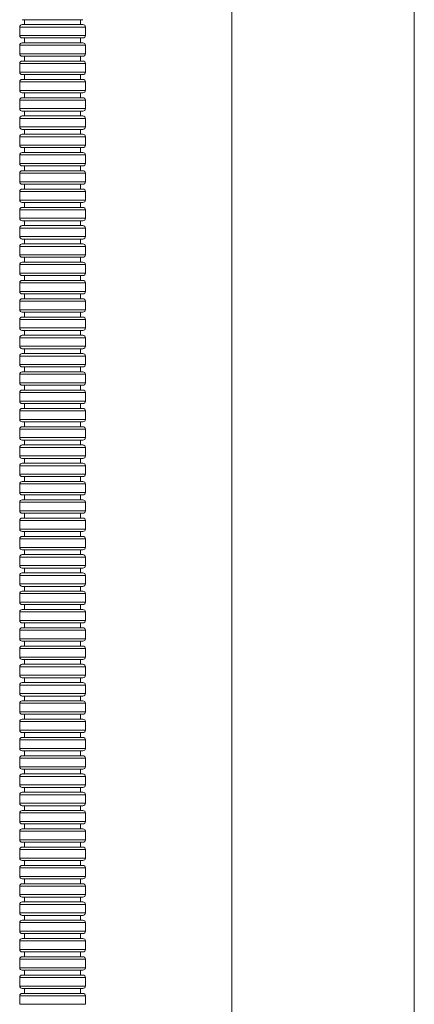
# Model space of a CAD drawing. Units: inches. Extents: x 0.96 to 10.51, y 0.23 to 8.16.
# Drawn here: x 4.84 to 5.24, y 2.97 to 3.98 of the extents above; entities that cross this region are included whole.
import ezdxf

# ---------------------------------------------------------------- set-up
doc = ezdxf.new("R2010")
doc.units = ezdxf.units.IN
doc.header["$MEASUREMENT"] = 0

msp = doc.modelspace()

# ---------------------------------------------------------------- linework, layer by layer
at = {"color": 7, "linetype": 'Continuous', "lineweight": 15}
for p, q in [((5.05317009, 4.31330329), (5.05317009, 2.09914367)), ((5.24067007, 2.03871359), (5.24067007, 4.31330329)), ((4.9003633, 3.98235007), (4.83786334, 3.98235007)), ((4.84036332, 3.98235007), (4.84036332, 3.97735012)), ((4.89786332, 3.97735012), (4.89786332, 3.98235007)), ((4.83536329, 3.97485007), (4.83536329, 3.96610011)), ((4.83786334, 3.97735012), (4.85444235, 3.97735012)), ((4.85444235, 3.97735012), (4.9003633, 3.97735012)), ((4.90286328, 3.96610011), (4.90286328, 3.97485007)), ((4.9003633, 3.96360013), (4.83786334, 3.96360013)), ((4.84036332, 3.96360013), (4.84036332, 3.9586001)), ((4.89786332, 3.9586001), (4.89786332, 3.96360013)), ((4.83536329, 3.95610012), (4.83536329, 3.94735009)), ((4.83786334, 3.9586001), (4.85444235, 3.9586001)), ((4.85444235, 3.9586001), (4.9003633, 3.9586001)), ((4.90286328, 3.94735009), (4.90286328, 3.95610012)), ((4.9003633, 3.94485011), (4.83786334, 3.94485011)), ((4.83786334, 3.93985008), (4.85444235, 3.93985008)), ((4.84036332, 3.94485011), (4.84036332, 3.93985008)), ((4.85444235, 3.93985008), (4.9003633, 3.93985008)), ((4.89786332, 3.93985008), (4.89786332, 3.94485011)), ((4.83536329, 3.93735011), (4.83536329, 3.92860007)), ((4.90286328, 3.92860007), (4.90286328, 3.93735011)), ((4.9003633, 3.9261001), (4.83786334, 3.9261001)), ((4.83786334, 3.92110007), (4.85444235, 3.92110007)), ((4.84036332, 3.9261001), (4.84036332, 3.92110007)), ((4.85444235, 3.92110007), (4.9003633, 3.92110007)), ((4.89786332, 3.92110007), (4.89786332, 3.9261001)), ((4.83536329, 3.91860009), (4.83536329, 3.90985013)), ((4.90286328, 3.90985013), (4.90286328, 3.91860009)), ((4.83536329, 3.89985007), (4.83536329, 3.89110011)), ((4.9003633, 3.90735008), (4.83786334, 3.90735008)), ((4.83786334, 3.90235012), (4.85444235, 3.90235012)), ((4.84036332, 3.90735008), (4.84036332, 3.90235012)), ((4.85444235, 3.90235012), (4.9003633, 3.90235012)), ((4.89786332, 3.90235012), (4.89786332, 3.90735008)), ((4.90286328, 3.89110011), (4.90286328, 3.89985007)), ((4.9003633, 3.88860006), (4.83786334, 3.88860006)), ((4.84036332, 3.88860006), (4.84036332, 3.88360011)), ((4.89786332, 3.88360011), (4.89786332, 3.88860006)), ((4.83536329, 3.88110013), (4.83536329, 3.8723501)), ((4.83786334, 3.88360011), (4.85444235, 3.88360011)), ((4.85444235, 3.88360011), (4.9003633, 3.88360011)), ((4.90286328, 3.8723501), (4.90286328, 3.88110013)), ((4.9003633, 3.86985012), (4.83786334, 3.86985012)), ((4.84036332, 3.86985012), (4.84036332, 3.86485009)), ((4.89786332, 3.86485009), (4.89786332, 3.86985012)), ((4.83536329, 3.86235011), (4.83536329, 3.85360008)), ((4.83786334, 3.86485009), (4.85444235, 3.86485009)), ((4.85444235, 3.86485009), (4.9003633, 3.86485009)), ((4.90286328, 3.85360008), (4.90286328, 3.86235011)), ((4.9003633, 3.8511001), (4.83786334, 3.8511001)), ((4.84036332, 3.8511001), (4.84036332, 3.84610007)), ((4.89786332, 3.84610007), (4.89786332, 3.8511001)), ((4.83536329, 3.8436001), (4.83536329, 3.83485006)), ((4.83786334, 3.84610007), (4.85444235, 3.84610007)), ((4.85444235, 3.84610007), (4.9003633, 3.84610007)), ((4.90286328, 3.83485006), (4.90286328, 3.8436001)), ((4.9003633, 3.83235009), (4.83786334, 3.83235009)), ((4.84036332, 3.83235009), (4.84036332, 3.82735013)), ((4.89786332, 3.82735013), (4.89786332, 3.83235009)), ((4.83536329, 3.82485008), (4.83536329, 3.81610012)), ((4.83786334, 3.82735013), (4.85444235, 3.82735013)), ((4.85444235, 3.82735013), (4.9003633, 3.82735013)), ((4.90286328, 3.81610012), (4.90286328, 3.82485008)), ((4.9003633, 3.81360007), (4.83786334, 3.81360007)), ((4.83786334, 3.80860011), (4.85444235, 3.80860011)), ((4.84036332, 3.81360007), (4.84036332, 3.80860011)), ((4.85444235, 3.80860011), (4.9003633, 3.80860011)), ((4.89786332, 3.80860011), (4.89786332, 3.81360007)), ((4.83536329, 3.80610006), (4.83536329, 3.7973501)), ((4.90286328, 3.7973501), (4.90286328, 3.80610006)), ((4.9003633, 3.79485013), (4.83786334, 3.79485013)), ((4.83786334, 3.7898501), (4.85444235, 3.7898501)), ((4.84036332, 3.79485013), (4.84036332, 3.7898501)), ((4.85444235, 3.7898501), (4.9003633, 3.7898501)), ((4.89786332, 3.7898501), (4.89786332, 3.79485013)), ((4.83536329, 3.78735012), (4.83536329, 3.77860009)), ((4.90286328, 3.77860009), (4.90286328, 3.78735012)), ((4.83536329, 3.7686001), (4.83536329, 3.75985007)), ((4.9003633, 3.77610011), (4.83786334, 3.77610011)), ((4.83786334, 3.77110008), (4.85444235, 3.77110008)), ((4.84036332, 3.77610011), (4.84036332, 3.77110008)), ((4.85444235, 3.77110008), (4.9003633, 3.77110008)), ((4.89786332, 3.77110008), (4.89786332, 3.77610011)), ((4.90286328, 3.75985007), (4.90286328, 3.7686001)), ((4.9003633, 3.75735009), (4.83786334, 3.75735009)), ((4.84036332, 3.75735009), (4.84036332, 3.75235006)), ((4.89786332, 3.75235006), (4.89786332, 3.75735009)), ((4.83536329, 3.74985009), (4.83536329, 3.74110013)), ((4.83786334, 3.75235006), (4.85444235, 3.75235006)), ((4.85444235, 3.75235006), (4.9003633, 3.75235006)), ((4.90286328, 3.74110013), (4.90286328, 3.74985009)), ((4.9003633, 3.73860008), (4.83786334, 3.73860008)), ((4.84036332, 3.73860008), (4.84036332, 3.73360012)), ((4.89786332, 3.73360012), (4.89786332, 3.73860008)), ((4.83536329, 3.73110007), (4.83536329, 3.72235011)), ((4.83786334, 3.73360012), (4.85444235, 3.73360012)), ((4.85444235, 3.73360012), (4.9003633, 3.73360012)), ((4.90286328, 3.72235011), (4.90286328, 3.73110007)), ((4.9003633, 3.71985013), (4.83786334, 3.71985013)), ((4.84036332, 3.71985013), (4.84036332, 3.7148501)), ((4.89786332, 3.7148501), (4.89786332, 3.71985013)), ((4.83536329, 3.71235013), (4.83536329, 3.70360009)), ((4.83786334, 3.7148501), (4.85444235, 3.7148501)), ((4.85444235, 3.7148501), (4.9003633, 3.7148501)), ((4.90286328, 3.70360009), (4.90286328, 3.71235013)), ((4.9003633, 3.70110012), (4.83786334, 3.70110012)), ((4.84036332, 3.70110012), (4.84036332, 3.69610009)), ((4.89786332, 3.69610009), (4.89786332, 3.70110012)), ((4.83536329, 3.69360011), (4.83536329, 3.68485008)), ((4.83786334, 3.69610009), (4.85444235, 3.69610009)), ((4.85444235, 3.69610009), (4.9003633, 3.69610009)), ((4.90286328, 3.68485008), (4.90286328, 3.69360011)), ((4.9003633, 3.6823501), (4.83786334, 3.6823501)), ((4.83786334, 3.67735007), (4.85444235, 3.67735007)), ((4.84036332, 3.6823501), (4.84036332, 3.67735007)), ((4.85444235, 3.67735007), (4.9003633, 3.67735007)), ((4.89786332, 3.67735007), (4.89786332, 3.6823501)), ((4.83536329, 3.67485009), (4.83536329, 3.66610013)), ((4.90286328, 3.66610013), (4.90286328, 3.67485009)), ((4.9003633, 3.66360008), (4.83786334, 3.66360008)), ((4.83786334, 3.65860013), (4.85444235, 3.65860013)), ((4.84036332, 3.66360008), (4.84036332, 3.65860013)), ((4.85444235, 3.65860013), (4.9003633, 3.65860013)), ((4.89786332, 3.65860013), (4.89786332, 3.66360008)), ((4.83536329, 3.65610008), (4.83536329, 3.64735012)), ((4.90286328, 3.64735012), (4.90286328, 3.65610008)), ((4.83536329, 3.63735013), (4.83536329, 3.6286001)), ((4.9003633, 3.64485007), (4.83786334, 3.64485007)), ((4.83786334, 3.63985011), (4.85444235, 3.63985011)), ((4.84036332, 3.64485007), (4.84036332, 3.63985011)), ((4.85444235, 3.63985011), (4.9003633, 3.63985011)), ((4.89786332, 3.63985011), (4.89786332, 3.64485007)), ((4.90286328, 3.6286001), (4.90286328, 3.63735013)), ((4.9003633, 3.62610012), (4.83786334, 3.62610012)), ((4.84036332, 3.62610012), (4.84036332, 3.62110009)), ((4.89786332, 3.62110009), (4.89786332, 3.62610012)), ((4.83536329, 3.61860012), (4.83536329, 3.60985008)), ((4.83786334, 3.62110009), (4.85444235, 3.62110009)), ((4.85444235, 3.62110009), (4.9003633, 3.62110009)), ((4.90286328, 3.60985008), (4.90286328, 3.61860012)), ((4.9003633, 3.60735011), (4.83786334, 3.60735011)), ((4.84036332, 3.60735011), (4.84036332, 3.60235008)), ((4.89786332, 3.60235008), (4.89786332, 3.60735011)), ((4.83536329, 3.5998501), (4.83536329, 3.59110007)), ((4.83786334, 3.60235008), (4.85444235, 3.60235008)), ((4.85444235, 3.60235008), (4.9003633, 3.60235008)), ((4.90286328, 3.59110007), (4.90286328, 3.5998501)), ((4.9003633, 3.58860009), (4.83786334, 3.58860009)), ((4.84036332, 3.58860009), (4.84036332, 3.58360013)), ((4.89786332, 3.58360013), (4.89786332, 3.58860009)), ((4.83536329, 3.58110008), (4.83536329, 3.57235012)), ((4.83786334, 3.58360013), (4.85444235, 3.58360013)), ((4.85444235, 3.58360013), (4.9003633, 3.58360013)), ((4.90286328, 3.57235012), (4.90286328, 3.58110008)), ((4.9003633, 3.56985007), (4.83786334, 3.56985007)), ((4.84036332, 3.56985007), (4.84036332, 3.56485012)), ((4.89786332, 3.56485012), (4.89786332, 3.56985007)), ((4.83536329, 3.56235007), (4.83536329, 3.55360011)), ((4.83786334, 3.56485012), (4.85444235, 3.56485012)), ((4.85444235, 3.56485012), (4.9003633, 3.56485012)), ((4.90286328, 3.55360011), (4.90286328, 3.56235007)), ((4.9003633, 3.55110013), (4.83786334, 3.55110013)), ((4.83786334, 3.5461001), (4.85444235, 3.5461001)), ((4.84036332, 3.55110013), (4.84036332, 3.5461001)), ((4.85444235, 3.5461001), (4.9003633, 3.5461001)), ((4.89786332, 3.5461001), (4.89786332, 3.55110013)), ((4.83536329, 3.54360012), (4.83536329, 3.53485009)), ((4.90286328, 3.53485009), (4.90286328, 3.54360012)), ((4.9003633, 3.53235011), (4.83786334, 3.53235011)), ((4.83786334, 3.52735008), (4.85444235, 3.52735008)), ((4.84036332, 3.53235011), (4.84036332, 3.52735008)), ((4.85444235, 3.52735008), (4.9003633, 3.52735008)), ((4.89786332, 3.52735008), (4.89786332, 3.53235011)), ((4.83536329, 3.52485011), (4.83536329, 3.51610007)), ((4.90286328, 3.51610007), (4.90286328, 3.52485011)), ((4.83536329, 3.50610009), (4.83536329, 3.49735013)), ((4.9003633, 3.5136001), (4.83786334, 3.5136001)), ((4.83786334, 3.50860007), (4.85444235, 3.50860007)), ((4.84036332, 3.5136001), (4.84036332, 3.50860007)), ((4.85444235, 3.50860007), (4.9003633, 3.50860007)), ((4.89786332, 3.50860007), (4.89786332, 3.5136001)), ((4.90286328, 3.49735013), (4.90286328, 3.50610009)), ((4.9003633, 3.49485008), (4.83786334, 3.49485008)), ((4.84036332, 3.49485008), (4.84036332, 3.48985012)), ((4.89786332, 3.48985012), (4.89786332, 3.49485008)), ((4.83536329, 3.48735007), (4.83536329, 3.47860011)), ((4.83786334, 3.48985012), (4.85444235, 3.48985012)), ((4.85444235, 3.48985012), (4.9003633, 3.48985012)), ((4.90286328, 3.47860011), (4.90286328, 3.48735007)), ((4.9003633, 3.47610014), (4.83786334, 3.47610014)), ((4.84036332, 3.47610014), (4.84036332, 3.47110011)), ((4.89786332, 3.47110011), (4.89786332, 3.47610014)), ((4.83536329, 3.46860013), (4.83536329, 3.4598501)), ((4.83786334, 3.47110011), (4.85444235, 3.47110011)), ((4.85444235, 3.47110011), (4.9003633, 3.47110011)), ((4.90286328, 3.4598501), (4.90286328, 3.46860013)), ((4.9003633, 3.45735012), (4.83786334, 3.45735012)), ((4.84036332, 3.45735012), (4.84036332, 3.45235009)), ((4.89786332, 3.45235009), (4.89786332, 3.45735012)), ((4.83536329, 3.44985011), (4.83536329, 3.44110008)), ((4.83786334, 3.45235009), (4.85444235, 3.45235009)), ((4.85444235, 3.45235009), (4.9003633, 3.45235009)), ((4.90286328, 3.44110008), (4.90286328, 3.44985011)), ((4.9003633, 3.4386001), (4.83786334, 3.4386001)), ((4.84036332, 3.4386001), (4.84036332, 3.43360015)), ((4.89786332, 3.43360015), (4.89786332, 3.4386001)), ((4.83536329, 3.4311001), (4.83536329, 3.42235006)), ((4.83786334, 3.43360015), (4.85444235, 3.43360015)), ((4.85444235, 3.43360015), (4.9003633, 3.43360015)), ((4.90286328, 3.42235006), (4.90286328, 3.4311001)), ((4.9003633, 3.41985016), (4.83786334, 3.41985016)), ((4.83786334, 3.41485006), (4.85444235, 3.41485006)), ((4.84036332, 3.41985016), (4.84036332, 3.41485006)), ((4.85444235, 3.41485006), (4.9003633, 3.41485006)), ((4.89786332, 3.41485006), (4.89786332, 3.41985016)), ((4.83536329, 3.41235015), (4.83536329, 3.40360012)), ((4.90286328, 3.40360012), (4.90286328, 3.41235015)), ((4.83536329, 3.39360006), (4.83536329, 3.38485003)), ((4.9003633, 3.40110007), (4.83786334, 3.40110007)), ((4.83786334, 3.39610011), (4.85444235, 3.39610011)), ((4.84036332, 3.40110007), (4.84036332, 3.39610011)), ((4.85444235, 3.39610011), (4.9003633, 3.39610011)), ((4.89786332, 3.39610011), (4.89786332, 3.40110007)), ((4.90286328, 3.38485003), (4.90286328, 3.39360006)), ((4.83536329, 3.37485012), (4.83536329, 3.36610009)), ((4.9003633, 3.38235013), (4.83786334, 3.38235013)), ((4.83786334, 3.37735017), (4.85444235, 3.37735017)), ((4.84036332, 3.38235013), (4.84036332, 3.37735017)), ((4.85444235, 3.37735017), (4.9003633, 3.37735017)), ((4.89786332, 3.37735017), (4.89786332, 3.38235013)), ((4.90286328, 3.36610009), (4.90286328, 3.37485012)), ((4.9003633, 3.36360004), (4.83786334, 3.36360004)), ((4.84036332, 3.36360004), (4.84036332, 3.35860008)), ((4.89786332, 3.35860008), (4.89786332, 3.36360004)), ((4.83536329, 3.35610003), (4.83536329, 3.34735014)), ((4.83786334, 3.35860008), (4.85444235, 3.35860008)), ((4.85444235, 3.35860008), (4.9003633, 3.35860008)), ((4.90286328, 3.34735014), (4.90286328, 3.35610003)), ((4.9003633, 3.34485009), (4.83786334, 3.34485009)), ((4.84036332, 3.34485009), (4.84036332, 3.33985014)), ((4.89786332, 3.33985014), (4.89786332, 3.34485009)), ((4.83536329, 3.33735008), (4.83536329, 3.32860005)), ((4.83786334, 3.33985014), (4.85444235, 3.33985014)), ((4.85444235, 3.33985014), (4.9003633, 3.33985014)), ((4.90286328, 3.32860005), (4.90286328, 3.33735008)), ((4.9003633, 3.32610015), (4.83786334, 3.32610015)), ((4.84036332, 3.32610015), (4.84036332, 3.32110005)), ((4.89786332, 3.32110005), (4.89786332, 3.32610015)), ((4.83536329, 3.31860014), (4.83536329, 3.30985011)), ((4.83786334, 3.32110005), (4.85444235, 3.32110005)), ((4.85444235, 3.32110005), (4.9003633, 3.32110005)), ((4.90286328, 3.30985011), (4.90286328, 3.31860014)), ((4.9003633, 3.30735006), (4.83786334, 3.30735006)), ((4.84036332, 3.30735006), (4.84036332, 3.3023501)), ((4.89786332, 3.3023501), (4.89786332, 3.30735006)), ((4.83536329, 3.29985005), (4.83536329, 3.29110017)), ((4.83786334, 3.3023501), (4.85444235, 3.3023501)), ((4.85444235, 3.3023501), (4.9003633, 3.3023501)), ((4.90286328, 3.29110017), (4.90286328, 3.29985005)), ((4.9003633, 3.28860011), (4.83786334, 3.28860011)), ((4.83786334, 3.28360016), (4.85444235, 3.28360016)), ((4.84036332, 3.28860011), (4.84036332, 3.28360016)), ((4.85444235, 3.28360016), (4.9003633, 3.28360016)), ((4.89786332, 3.28360016), (4.89786332, 3.28860011)), ((4.83536329, 3.28110011), (4.83536329, 3.27235008)), ((4.90286328, 3.27235008), (4.90286328, 3.28110011)), ((4.83536329, 3.26235016), (4.83536329, 3.25360013)), ((4.9003633, 3.26985017), (4.83786334, 3.26985017)), ((4.83786334, 3.26485007), (4.85444235, 3.26485007)), ((4.84036332, 3.26985017), (4.84036332, 3.26485007)), ((4.85444235, 3.26485007), (4.9003633, 3.26485007)), ((4.89786332, 3.26485007), (4.89786332, 3.26985017)), ((4.90286328, 3.25360013), (4.90286328, 3.26235016)), ((4.83536329, 3.24360007), (4.83536329, 3.23485004)), ((4.9003633, 3.25110008), (4.83786334, 3.25110008)), ((4.83786334, 3.24610013), (4.85444235, 3.24610013)), ((4.84036332, 3.25110008), (4.84036332, 3.24610013)), ((4.85444235, 3.24610013), (4.9003633, 3.24610013)), ((4.89786332, 3.24610013), (4.89786332, 3.25110008)), ((4.90286328, 3.23485004), (4.90286328, 3.24360007)), ((4.9003633, 3.23235014), (4.83786334, 3.23235014)), ((4.84036332, 3.23235014), (4.84036332, 3.22735004)), ((4.89786332, 3.22735004), (4.89786332, 3.23235014)), ((4.83536329, 3.22485013), (4.83536329, 3.2161001)), ((4.83786334, 3.22735004), (4.85444235, 3.22735004)), ((4.85444235, 3.22735004), (4.9003633, 3.22735004)), ((4.90286328, 3.2161001), (4.90286328, 3.22485013)), ((4.9003633, 3.21360005), (4.83786334, 3.21360005)), ((4.84036332, 3.21360005), (4.84036332, 3.20860009)), ((4.89786332, 3.20860009), (4.89786332, 3.21360005)), ((4.83536329, 3.20610004), (4.83536329, 3.19735016)), ((4.83786334, 3.20860009), (4.85444235, 3.20860009)), ((4.85444235, 3.20860009), (4.9003633, 3.20860009)), ((4.90286328, 3.19735016), (4.90286328, 3.20610004)), ((4.9003633, 3.1948501), (4.83786334, 3.1948501)), ((4.84036332, 3.1948501), (4.84036332, 3.18985015)), ((4.89786332, 3.18985015), (4.89786332, 3.1948501)), ((4.83536329, 3.1873501), (4.83536329, 3.17860007)), ((4.83786334, 3.18985015), (4.85444235, 3.18985015)), ((4.85444235, 3.18985015), (4.9003633, 3.18985015)), ((4.90286328, 3.17860007), (4.90286328, 3.1873501)), ((4.9003633, 3.17610016), (4.83786334, 3.17610016)), ((4.84036332, 3.17610016), (4.84036332, 3.17110006)), ((4.89786332, 3.17110006), (4.89786332, 3.17610016)), ((4.83536329, 3.16860015), (4.83536329, 3.15985012)), ((4.83786334, 3.17110006), (4.85444235, 3.17110006)), ((4.85444235, 3.17110006), (4.9003633, 3.17110006)), ((4.90286328, 3.15985012), (4.90286328, 3.16860015)), ((4.9003633, 3.15735007), (4.83786334, 3.15735007)), ((4.83786334, 3.15235012), (4.85444235, 3.15235012)), ((4.84036332, 3.15735007), (4.84036332, 3.15235012)), ((4.85444235, 3.15235012), (4.9003633, 3.15235012)), ((4.89786332, 3.15235012), (4.89786332, 3.15735007)), ((4.83536329, 3.14985006), (4.83536329, 3.14110003)), ((4.90286328, 3.14110003), (4.90286328, 3.14985006)), ((4.83536329, 3.13110012), (4.83536329, 3.12235009)), ((4.9003633, 3.13860013), (4.83786334, 3.13860013)), ((4.83786334, 3.13360017), (4.85444235, 3.13360017)), ((4.84036332, 3.13860013), (4.84036332, 3.13360017)), ((4.85444235, 3.13360017), (4.9003633, 3.13360017)), ((4.89786332, 3.13360017), (4.89786332, 3.13860013)), ((4.90286328, 3.12235009), (4.90286328, 3.13110012)), ((4.83536329, 3.11235003), (4.83536329, 3.10360015)), ((4.9003633, 3.11985004), (4.83786334, 3.11985004)), ((4.83786334, 3.11485008), (4.85444235, 3.11485008)), ((4.84036332, 3.11985004), (4.84036332, 3.11485008)), ((4.85444235, 3.11485008), (4.9003633, 3.11485008)), ((4.89786332, 3.11485008), (4.89786332, 3.11985004)), ((4.90286328, 3.10360015), (4.90286328, 3.11235003)), ((4.9003633, 3.10110009), (4.83786334, 3.10110009)), ((4.84036332, 3.10110009), (4.84036332, 3.09610014)), ((4.89786332, 3.09610014), (4.89786332, 3.10110009)), ((4.83536329, 3.09360009), (4.83536329, 3.08485006)), ((4.83786334, 3.09610014), (4.85444235, 3.09610014)), ((4.85444235, 3.09610014), (4.9003633, 3.09610014)), ((4.90286328, 3.08485006), (4.90286328, 3.09360009)), ((4.9003633, 3.08235015), (4.83786334, 3.08235015)), ((4.84036332, 3.08235015), (4.84036332, 3.07735005)), ((4.89786332, 3.07735005), (4.89786332, 3.08235015)), ((4.83536329, 3.07485014), (4.83536329, 3.06610011)), ((4.83786334, 3.07735005), (4.85444235, 3.07735005)), ((4.85444235, 3.07735005), (4.9003633, 3.07735005)), ((4.90286328, 3.06610011), (4.90286328, 3.07485014)), ((4.9003633, 3.06360006), (4.83786334, 3.06360006)), ((4.84036332, 3.06360006), (4.84036332, 3.05860011)), ((4.89786332, 3.05860011), (4.89786332, 3.06360006)), ((4.83536329, 3.05610005), (4.83536329, 3.04735017)), ((4.83786334, 3.05860011), (4.85444235, 3.05860011)), ((4.85444235, 3.05860011), (4.9003633, 3.05860011)), ((4.90286328, 3.04735017), (4.90286328, 3.05610005)), ((4.9003633, 3.04485012), (4.83786334, 3.04485012)), ((4.84036332, 3.04485012), (4.84036332, 3.03985016)), ((4.89786332, 3.03985016), (4.89786332, 3.04485012)), ((4.83536329, 3.03735011), (4.83536329, 3.02860008)), ((4.83786334, 3.03985016), (4.85444235, 3.03985016)), ((4.85444235, 3.03985016), (4.9003633, 3.03985016)), ((4.90286328, 3.02860008), (4.90286328, 3.03735011)), ((4.9003633, 3.02610003), (4.83786334, 3.02610003)), ((4.83786334, 3.02110007), (4.85444235, 3.02110007)), ((4.84036332, 3.02610003), (4.84036332, 3.02110007)), ((4.85444235, 3.02110007), (4.9003633, 3.02110007)), ((4.89786332, 3.02110007), (4.89786332, 3.02610003)), ((4.83536329, 3.01860017), (4.83536329, 3.00985013)), ((4.90286328, 3.00985013), (4.90286328, 3.01860017)), ((4.83536329, 2.99985008), (4.83536329, 2.99110004)), ((4.9003633, 3.00735008), (4.83786334, 3.00735008)), ((4.83786334, 3.00235013), (4.85444235, 3.00235013)), ((4.84036332, 3.00735008), (4.84036332, 3.00235013)), ((4.85444235, 3.00235013), (4.9003633, 3.00235013)), ((4.89786332, 3.00235013), (4.89786332, 3.00735008)), ((4.90286328, 2.99110004), (4.90286328, 2.99985008)), ((4.83536329, 2.98110013), (4.83536329, 2.9723501)), ((4.9003633, 2.98860014), (4.83786334, 2.98860014)), ((4.83786334, 2.98360004), (4.85444235, 2.98360004)), ((4.84036332, 2.98860014), (4.84036332, 2.98360004)), ((4.85444235, 2.98360004), (4.9003633, 2.98360004)), ((4.89786332, 2.98360004), (4.89786332, 2.98860014)), ((4.90286328, 2.9723501), (4.90286328, 2.98110013))]:
    msp.add_line(p, q, dxfattribs=at)
at = {"color": 8, "linetype": 'Continuous', "lineweight": 15}
for p, q in [((4.85326866, 3.97485007), (4.83536329, 3.97485007)), ((4.90286328, 3.97485007), (4.85326866, 3.97485007)), ((4.83536329, 3.96610011), (4.90286328, 3.96610011)), ((4.85326866, 3.95610012), (4.83536329, 3.95610012)), ((4.90286328, 3.95610012), (4.85326866, 3.95610012)), ((4.83536329, 3.94735009), (4.90286328, 3.94735009)), ((4.85326866, 3.93735011), (4.83536329, 3.93735011)), ((4.90286328, 3.93735011), (4.85326866, 3.93735011)), ((4.83536329, 3.92860007), (4.90286328, 3.92860007)), ((4.85326866, 3.91860009), (4.83536329, 3.91860009)), ((4.83536329, 3.90985013), (4.90286328, 3.90985013)), ((4.90286328, 3.91860009), (4.85326866, 3.91860009)), ((4.85326866, 3.89985007), (4.83536329, 3.89985007)), ((4.90286328, 3.89985007), (4.85326866, 3.89985007)), ((4.83536329, 3.89110011), (4.90286328, 3.89110011)), ((4.85326866, 3.88110013), (4.83536329, 3.88110013)), ((4.90286328, 3.88110013), (4.85326866, 3.88110013)), ((4.83536329, 3.8723501), (4.90286328, 3.8723501)), ((4.85326866, 3.86235011), (4.83536329, 3.86235011)), ((4.90286328, 3.86235011), (4.85326866, 3.86235011)), ((4.83536329, 3.85360008), (4.90286328, 3.85360008)), ((4.85326866, 3.8436001), (4.83536329, 3.8436001)), ((4.90286328, 3.8436001), (4.85326866, 3.8436001)), ((4.83536329, 3.83485006), (4.90286328, 3.83485006)), ((4.85326866, 3.82485008), (4.83536329, 3.82485008)), ((4.90286328, 3.82485008), (4.85326866, 3.82485008)), ((4.83536329, 3.81610012), (4.90286328, 3.81610012)), ((4.85326866, 3.80610006), (4.83536329, 3.80610006)), ((4.90286328, 3.80610006), (4.85326866, 3.80610006)), ((4.83536329, 3.7973501), (4.90286328, 3.7973501)), ((4.85326866, 3.78735012), (4.83536329, 3.78735012)), ((4.83536329, 3.77860009), (4.90286328, 3.77860009)), ((4.90286328, 3.78735012), (4.85326866, 3.78735012)), ((4.85326866, 3.7686001), (4.83536329, 3.7686001)), ((4.90286328, 3.7686001), (4.85326866, 3.7686001)), ((4.83536329, 3.75985007), (4.90286328, 3.75985007)), ((4.85326866, 3.74985009), (4.83536329, 3.74985009)), ((4.90286328, 3.74985009), (4.85326866, 3.74985009)), ((4.83536329, 3.74110013), (4.90286328, 3.74110013)), ((4.85326866, 3.73110007), (4.83536329, 3.73110007)), ((4.90286328, 3.73110007), (4.85326866, 3.73110007)), ((4.83536329, 3.72235011), (4.90286328, 3.72235011)), ((4.85326866, 3.71235013), (4.83536329, 3.71235013)), ((4.90286328, 3.71235013), (4.85326866, 3.71235013)), ((4.83536329, 3.70360009), (4.90286328, 3.70360009)), ((4.85326866, 3.69360011), (4.83536329, 3.69360011)), ((4.90286328, 3.69360011), (4.85326866, 3.69360011)), ((4.83536329, 3.68485008), (4.90286328, 3.68485008)), ((4.85326866, 3.67485009), (4.83536329, 3.67485009)), ((4.90286328, 3.67485009), (4.85326866, 3.67485009)), ((4.83536329, 3.66610013), (4.90286328, 3.66610013)), ((4.85326866, 3.65610008), (4.83536329, 3.65610008)), ((4.83536329, 3.64735012), (4.90286328, 3.64735012)), ((4.90286328, 3.65610008), (4.85326866, 3.65610008)), ((4.85326866, 3.63735013), (4.83536329, 3.63735013)), ((4.90286328, 3.63735013), (4.85326866, 3.63735013)), ((4.83536329, 3.6286001), (4.90286328, 3.6286001)), ((4.85326866, 3.61860012), (4.83536329, 3.61860012)), ((4.90286328, 3.61860012), (4.85326866, 3.61860012)), ((4.83536329, 3.60985008), (4.90286328, 3.60985008)), ((4.85326866, 3.5998501), (4.83536329, 3.5998501)), ((4.90286328, 3.5998501), (4.85326866, 3.5998501)), ((4.83536329, 3.59110007), (4.90286328, 3.59110007)), ((4.85326866, 3.58110008), (4.83536329, 3.58110008)), ((4.90286328, 3.58110008), (4.85326866, 3.58110008)), ((4.83536329, 3.57235012), (4.90286328, 3.57235012)), ((4.85326866, 3.56235007), (4.83536329, 3.56235007)), ((4.90286328, 3.56235007), (4.85326866, 3.56235007)), ((4.83536329, 3.55360011), (4.90286328, 3.55360011)), ((4.85326866, 3.54360012), (4.83536329, 3.54360012)), ((4.90286328, 3.54360012), (4.85326866, 3.54360012)), ((4.83536329, 3.53485009), (4.90286328, 3.53485009)), ((4.85326866, 3.52485011), (4.83536329, 3.52485011)), ((4.83536329, 3.51610007), (4.90286328, 3.51610007)), ((4.90286328, 3.52485011), (4.85326866, 3.52485011)), ((4.85326866, 3.50610009), (4.83536329, 3.50610009)), ((4.90286328, 3.50610009), (4.85326866, 3.50610009)), ((4.83536329, 3.49735013), (4.90286328, 3.49735013)), ((4.85326866, 3.48735007), (4.83536329, 3.48735007)), ((4.90286328, 3.48735007), (4.85326866, 3.48735007)), ((4.83536329, 3.47860011), (4.90286328, 3.47860011)), ((4.85326866, 3.46860013), (4.83536329, 3.46860013)), ((4.90286328, 3.46860013), (4.85326866, 3.46860013)), ((4.83536329, 3.4598501), (4.90286328, 3.4598501)), ((4.85326866, 3.44985011), (4.83536329, 3.44985011)), ((4.90286328, 3.44985011), (4.85326866, 3.44985011)), ((4.83536329, 3.44110008), (4.90286328, 3.44110008)), ((4.85326866, 3.4311001), (4.83536329, 3.4311001)), ((4.90286328, 3.4311001), (4.85326866, 3.4311001)), ((4.83536329, 3.42235006), (4.90286328, 3.42235006)), ((4.85326866, 3.41235015), (4.83536329, 3.41235015)), ((4.90286328, 3.41235015), (4.85326866, 3.41235015)), ((4.83536329, 3.40360012), (4.90286328, 3.40360012)), ((4.85326866, 3.39360006), (4.83536329, 3.39360006)), ((4.90286328, 3.39360006), (4.85326866, 3.39360006)), ((4.83536329, 3.38485003), (4.90286328, 3.38485003)), ((4.85326866, 3.37485012), (4.83536329, 3.37485012)), ((4.90286328, 3.37485012), (4.85326866, 3.37485012)), ((4.83536329, 3.36610009), (4.90286328, 3.36610009)), ((4.85326866, 3.35610003), (4.83536329, 3.35610003)), ((4.90286328, 3.35610003), (4.85326866, 3.35610003)), ((4.83536329, 3.34735014), (4.90286328, 3.34735014)), ((4.85326866, 3.33735008), (4.83536329, 3.33735008)), ((4.90286328, 3.33735008), (4.85326866, 3.33735008)), ((4.83536329, 3.32860005), (4.90286328, 3.32860005)), ((4.85326866, 3.31860014), (4.83536329, 3.31860014)), ((4.90286328, 3.31860014), (4.85326866, 3.31860014)), ((4.83536329, 3.30985011), (4.90286328, 3.30985011)), ((4.85326866, 3.29985005), (4.83536329, 3.29985005)), ((4.90286328, 3.29985005), (4.85326866, 3.29985005)), ((4.83536329, 3.29110017), (4.90286328, 3.29110017)), ((4.85326866, 3.28110011), (4.83536329, 3.28110011)), ((4.90286328, 3.28110011), (4.85326866, 3.28110011)), ((4.83536329, 3.27235008), (4.90286328, 3.27235008)), ((4.85326866, 3.26235016), (4.83536329, 3.26235016)), ((4.90286328, 3.26235016), (4.85326866, 3.26235016)), ((4.83536329, 3.25360013), (4.90286328, 3.25360013)), ((4.85326866, 3.24360007), (4.83536329, 3.24360007)), ((4.90286328, 3.24360007), (4.85326866, 3.24360007)), ((4.83536329, 3.23485004), (4.90286328, 3.23485004)), ((4.85326866, 3.22485013), (4.83536329, 3.22485013)), ((4.90286328, 3.22485013), (4.85326866, 3.22485013)), ((4.83536329, 3.2161001), (4.90286328, 3.2161001)), ((4.85326866, 3.20610004), (4.83536329, 3.20610004)), ((4.90286328, 3.20610004), (4.85326866, 3.20610004)), ((4.83536329, 3.19735016), (4.90286328, 3.19735016)), ((4.85326866, 3.1873501), (4.83536329, 3.1873501)), ((4.90286328, 3.1873501), (4.85326866, 3.1873501)), ((4.83536329, 3.17860007), (4.90286328, 3.17860007)), ((4.85326866, 3.16860015), (4.83536329, 3.16860015)), ((4.90286328, 3.16860015), (4.85326866, 3.16860015)), ((4.83536329, 3.15985012), (4.90286328, 3.15985012)), ((4.85326866, 3.14985006), (4.83536329, 3.14985006)), ((4.83536329, 3.14110003), (4.90286328, 3.14110003)), ((4.90286328, 3.14985006), (4.85326866, 3.14985006)), ((4.85326866, 3.13110012), (4.83536329, 3.13110012)), ((4.90286328, 3.13110012), (4.85326866, 3.13110012)), ((4.83536329, 3.12235009), (4.90286328, 3.12235009)), ((4.85326866, 3.11235003), (4.83536329, 3.11235003)), ((4.90286328, 3.11235003), (4.85326866, 3.11235003)), ((4.83536329, 3.10360015), (4.90286328, 3.10360015)), ((4.85326866, 3.09360009), (4.83536329, 3.09360009)), ((4.90286328, 3.09360009), (4.85326866, 3.09360009)), ((4.83536329, 3.08485006), (4.90286328, 3.08485006)), ((4.85326866, 3.07485014), (4.83536329, 3.07485014)), ((4.90286328, 3.07485014), (4.85326866, 3.07485014)), ((4.83536329, 3.06610011), (4.90286328, 3.06610011)), ((4.85326866, 3.05610005), (4.83536329, 3.05610005)), ((4.90286328, 3.05610005), (4.85326866, 3.05610005)), ((4.83536329, 3.04735017), (4.90286328, 3.04735017)), ((4.85326866, 3.03735011), (4.83536329, 3.03735011)), ((4.90286328, 3.03735011), (4.85326866, 3.03735011)), ((4.83536329, 3.02860008), (4.90286328, 3.02860008)), ((4.85326866, 3.01860017), (4.83536329, 3.01860017)), ((4.83536329, 3.00985013), (4.90286328, 3.00985013)), ((4.90286328, 3.01860017), (4.85326866, 3.01860017)), ((4.85326866, 2.99985008), (4.83536329, 2.99985008)), ((4.90286328, 2.99985008), (4.85326866, 2.99985008)), ((4.83536329, 2.99110004), (4.90286328, 2.99110004)), ((4.85326866, 2.98110013), (4.83536329, 2.98110013)), ((4.90286328, 2.98110013), (4.85326866, 2.98110013)), ((4.83536329, 2.9723501), (4.90286328, 2.9723501))]:
    msp.add_line(p, q, dxfattribs=at)
at = {"color": 7, "linetype": 'Continuous', "lineweight": 15}
for centre, start, end in [((4.83786331, 3.9748501), 90, 180), ((4.90036331, 3.9748501), 0, 90), ((4.83786331, 3.9661001), 180, 270), ((4.90036331, 3.9661001), 270, 0), ((4.83786331, 3.9561001), 90, 180), ((4.90036331, 3.9561001), 0, 90), ((4.83786331, 3.9473501), 180, 270), ((4.83786331, 3.9373501), 90, 180), ((4.90036331, 3.9473501), 270, 0), ((4.90036331, 3.9373501), 0, 90), ((4.83786331, 3.9286001), 180, 270), ((4.83786331, 3.9186001), 90, 180), ((4.90036331, 3.9286001), 270, 0), ((4.90036331, 3.9186001), 0, 90), ((4.83786331, 3.9098501), 180, 270), ((4.90036331, 3.9098501), 270, 0), ((4.83786331, 3.8998501), 90, 180), ((4.90036331, 3.8998501), 0, 90), ((4.83786331, 3.8911001), 180, 270), ((4.90036331, 3.8911001), 270, 0), ((4.83786331, 3.8811001), 90, 180), ((4.90036331, 3.8811001), 0, 90), ((4.83786331, 3.8723501), 180, 270), ((4.90036331, 3.8723501), 270, 0), ((4.83786331, 3.8623501), 90, 180), ((4.90036331, 3.8623501), 0, 90), ((4.83786331, 3.8536001), 180, 270), ((4.90036331, 3.8536001), 270, 0), ((4.83786331, 3.8436001), 90, 180), ((4.90036331, 3.8436001), 0, 90), ((4.83786331, 3.8348501), 180, 270), ((4.90036331, 3.8348501), 270, 0), ((4.83786331, 3.8248501), 90, 180), ((4.90036331, 3.8248501), 0, 90), ((4.83786331, 3.8161001), 180, 270), ((4.83786331, 3.8061001), 90, 180), ((4.90036331, 3.8161001), 270, 0), ((4.90036331, 3.8061001), 0, 90), ((4.83786331, 3.7973501), 180, 270), ((4.83786331, 3.7873501), 90, 180), ((4.90036331, 3.7973501), 270, 0), ((4.90036331, 3.7873501), 0, 90), ((4.83786331, 3.7786001), 180, 270), ((4.90036331, 3.7786001), 270, 0), ((4.83786331, 3.7686001), 90, 180), ((4.90036331, 3.7686001), 0, 90), ((4.83786331, 3.7598501), 180, 270), ((4.90036331, 3.7598501), 270, 0), ((4.83786331, 3.7498501), 90, 180), ((4.90036331, 3.7498501), 0, 90), ((4.83786331, 3.7411001), 180, 270), ((4.90036331, 3.7411001), 270, 0), ((4.83786331, 3.7311001), 90, 180), ((4.90036331, 3.7311001), 0, 90), ((4.83786331, 3.7223501), 180, 270), ((4.90036331, 3.7223501), 270, 0), ((4.83786331, 3.7123501), 90, 180), ((4.90036331, 3.7123501), 0, 90), ((4.83786331, 3.7036001), 180, 270), ((4.90036331, 3.7036001), 270, 0), ((4.83786331, 3.6936001), 90, 180), ((4.90036331, 3.6936001), 0, 90), ((4.83786331, 3.6848501), 180, 270), ((4.83786331, 3.6748501), 90, 180), ((4.90036331, 3.6848501), 270, 0), ((4.90036331, 3.6748501), 0, 90), ((4.83786331, 3.6661001), 180, 270), ((4.83786331, 3.6561001), 90, 180), ((4.90036331, 3.6661001), 270, 0), ((4.90036331, 3.6561001), 0, 90), ((4.83786331, 3.6473501), 180, 270), ((4.90036331, 3.6473501), 270, 0), ((4.83786331, 3.6373501), 90, 180), ((4.90036331, 3.6373501), 0, 90), ((4.83786331, 3.6286001), 180, 270), ((4.90036331, 3.6286001), 270, 0), ((4.83786331, 3.6186001), 90, 180), ((4.90036331, 3.6186001), 0, 90), ((4.83786331, 3.6098501), 180, 270), ((4.90036331, 3.6098501), 270, 0), ((4.83786331, 3.5998501), 90, 180), ((4.90036331, 3.5998501), 0, 90), ((4.83786331, 3.5911001), 180, 270), ((4.90036331, 3.5911001), 270, 0), ((4.83786331, 3.5811001), 90, 180), ((4.90036331, 3.5811001), 0, 90), ((4.83786331, 3.5723501), 180, 270), ((4.90036331, 3.5723501), 270, 0), ((4.83786331, 3.5623501), 90, 180), ((4.90036331, 3.5623501), 0, 90), ((4.83786331, 3.5536001), 180, 270), ((4.83786331, 3.5436001), 90, 180), ((4.90036331, 3.5536001), 270, 0), ((4.90036331, 3.5436001), 0, 90), ((4.83786331, 3.5348501), 180, 270), ((4.83786331, 3.5248501), 90, 180), ((4.90036331, 3.5348501), 270, 0), ((4.90036331, 3.5248501), 0, 90), ((4.83786331, 3.5161001), 180, 270), ((4.90036331, 3.5161001), 270, 0), ((4.83786331, 3.5061001), 90, 180), ((4.90036331, 3.5061001), 0, 90), ((4.83786331, 3.4973501), 180, 270), ((4.90036331, 3.4973501), 270, 0), ((4.83786331, 3.4873501), 90, 180), ((4.90036331, 3.4873501), 0, 90), ((4.83786331, 3.4786001), 180, 270), ((4.90036331, 3.4786001), 270, 0), ((4.83786331, 3.4686001), 90, 180), ((4.90036331, 3.4686001), 0, 90), ((4.83786331, 3.4598501), 180, 270), ((4.90036331, 3.4598501), 270, 0), ((4.83786331, 3.4498501), 90, 180), ((4.90036331, 3.4498501), 0, 90), ((4.83786331, 3.4411001), 180, 270), ((4.90036331, 3.4411001), 270, 0), ((4.83786331, 3.4311001), 90, 180), ((4.90036331, 3.4311001), 0, 90), ((4.83786331, 3.4223501), 180, 270), ((4.83786331, 3.4123501), 90, 180), ((4.90036331, 3.4223501), 270, 0), ((4.90036331, 3.4123501), 0, 90), ((4.83786331, 3.4036001), 180, 270), ((4.83786331, 3.3936001), 90, 180), ((4.90036331, 3.4036001), 270, 0), ((4.90036331, 3.3936001), 0, 90), ((4.83786331, 3.3848501), 180, 270), ((4.90036331, 3.3848501), 270, 0), ((4.83786331, 3.3748501), 90, 180), ((4.90036331, 3.3748501), 0, 90), ((4.83786331, 3.3661001), 180, 270), ((4.90036331, 3.3661001), 270, 0), ((4.83786331, 3.3561001), 90, 180), ((4.90036331, 3.3561001), 0, 90), ((4.83786331, 3.3473501), 180, 270), ((4.90036331, 3.3473501), 270, 0), ((4.83786331, 3.3373501), 90, 180), ((4.90036331, 3.3373501), 0, 90), ((4.83786331, 3.3286001), 180, 270), ((4.90036331, 3.3286001), 270, 0), ((4.83786331, 3.3186001), 90, 180), ((4.90036331, 3.3186001), 0, 90), ((4.83786331, 3.3098501), 180, 270), ((4.90036331, 3.3098501), 270, 0), ((4.83786331, 3.2998501), 90, 180), ((4.90036331, 3.2998501), 0, 90), ((4.83786331, 3.2911001), 180, 270), ((4.83786331, 3.2811001), 90, 180), ((4.90036331, 3.2911001), 270, 0), ((4.90036331, 3.2811001), 0, 90), ((4.83786331, 3.2723501), 180, 270), ((4.83786331, 3.2623501), 90, 180), ((4.90036331, 3.2723501), 270, 0), ((4.90036331, 3.2623501), 0, 90), ((4.83786331, 3.2536001), 180, 270), ((4.90036331, 3.2536001), 270, 0), ((4.83786331, 3.2436001), 90, 180), ((4.90036331, 3.2436001), 0, 90), ((4.83786331, 3.2348501), 180, 270), ((4.90036331, 3.2348501), 270, 0), ((4.83786331, 3.2248501), 90, 180), ((4.90036331, 3.2248501), 0, 90), ((4.83786331, 3.2161001), 180, 270), ((4.90036331, 3.2161001), 270, 0), ((4.83786331, 3.2061001), 90, 180), ((4.90036331, 3.2061001), 0, 90), ((4.83786331, 3.1973501), 180, 270), ((4.90036331, 3.1973501), 270, 0), ((4.83786331, 3.1873501), 90, 180), ((4.90036331, 3.1873501), 0, 90), ((4.83786331, 3.1786001), 180, 270), ((4.90036331, 3.1786001), 270, 0), ((4.83786331, 3.1686001), 90, 180), ((4.90036331, 3.1686001), 0, 90), ((4.83786331, 3.1598501), 180, 270), ((4.83786331, 3.1498501), 90, 180), ((4.90036331, 3.1598501), 270, 0), ((4.90036331, 3.1498501), 0, 90), ((4.83786331, 3.1411001), 180, 270), ((4.90036331, 3.1411001), 270, 0), ((4.83786331, 3.1311001), 90, 180), ((4.90036331, 3.1311001), 0, 90), ((4.83786331, 3.1223501), 180, 270), ((4.90036331, 3.1223501), 270, 0), ((4.83786331, 3.1123501), 90, 180), ((4.90036331, 3.1123501), 0, 90), ((4.83786331, 3.1036001), 180, 270), ((4.90036331, 3.1036001), 270, 0), ((4.83786331, 3.0936001), 90, 180), ((4.90036331, 3.0936001), 0, 90), ((4.83786331, 3.0848501), 180, 270), ((4.90036331, 3.0848501), 270, 0), ((4.83786331, 3.0748501), 90, 180), ((4.90036331, 3.0748501), 0, 90), ((4.83786331, 3.0661001), 180, 270), ((4.90036331, 3.0661001), 270, 0), ((4.83786331, 3.0561001), 90, 180), ((4.90036331, 3.0561001), 0, 90), ((4.83786331, 3.0473501), 180, 270), ((4.90036331, 3.0473501), 270, 0), ((4.83786331, 3.0373501), 90, 180), ((4.90036331, 3.0373501), 0, 90), ((4.83786331, 3.0286001), 180, 270), ((4.83786331, 3.0186001), 90, 180), ((4.90036331, 3.0286001), 270, 0), ((4.90036331, 3.0186001), 0, 90), ((4.83786331, 3.0098501), 180, 270), ((4.90036331, 3.0098501), 270, 0), ((4.83786331, 2.9998501), 90, 180), ((4.90036331, 2.9998501), 0, 90), ((4.83786331, 2.9911001), 180, 270), ((4.90036331, 2.9911001), 270, 0), ((4.83786331, 2.9811001), 90, 180), ((4.90036331, 2.9811001), 0, 90)]:
    msp.add_arc(centre, 0.0025, start, end, dxfattribs=at)

doc.saveas('drawing.dxf')
